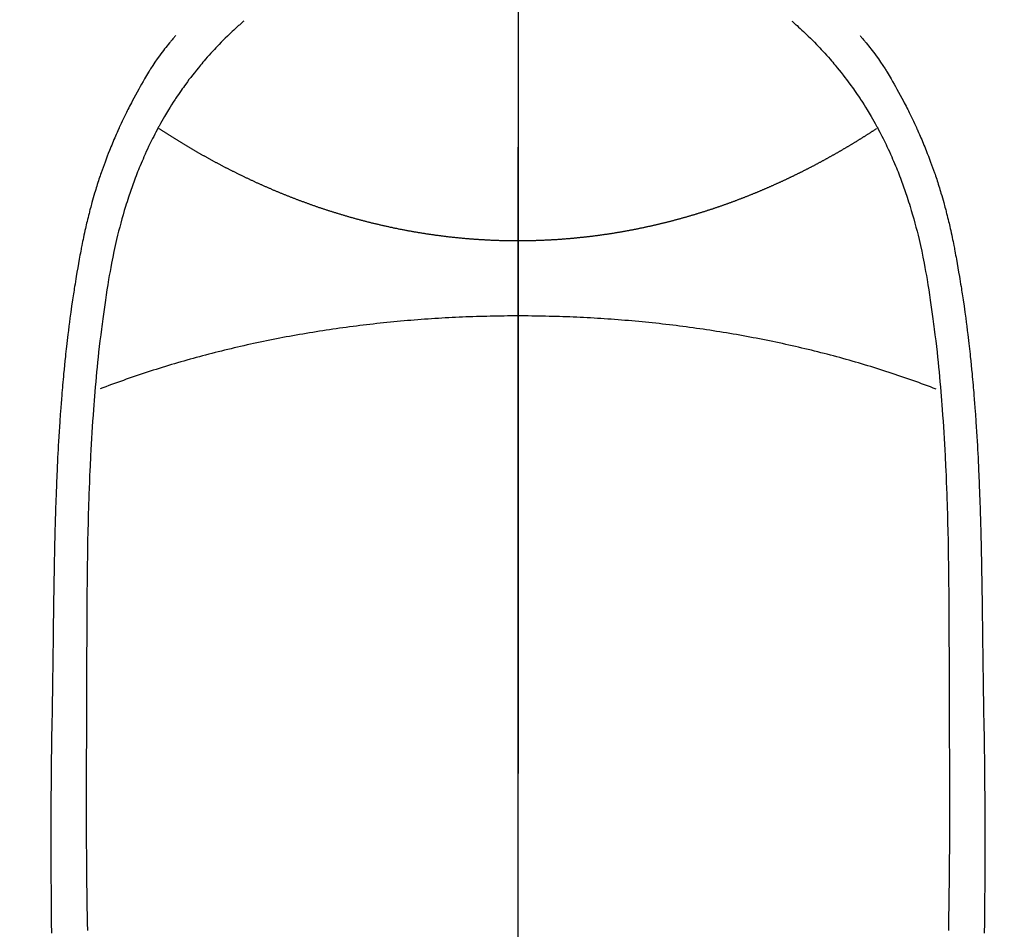
# Model space of a CAD drawing. Extents: x 83844 to 110317, y -13 to 8857.
# Drawn here: x 101713 to 101741, y 6991 to 7016 of the extents above; entities that cross this region are included whole.
import ezdxf

# ---------------------------------------------------------------- set-up
doc = ezdxf.new("R2010")
doc.units = 0
doc.header["$LTSCALE"] = 50
doc.header["$MEASUREMENT"] = 0
doc.linetypes.add('CENTER', pattern=[2, 1.25, -0.25, 0.25, -0.25])
doc.linetypes.add('CENTER2', pattern=[1.125, 0.75, -0.125, 0.125, -0.125])
doc.layers.get('0').update_dxf_attribs({"linetype": 'CONTINUOUS'})
for name, color, linetype in [('150-機器', 8, 'CONTINUOUS'), ('160-文字', 254, 'CONTINUOUS'), ('166-寸法B', 11, 'CONTINUOUS')]:
    doc.layers.add(name, color=color, linetype=linetype)
doc.styles.add('KH001', font='txt')
doc.dimstyles.new('KH1xx030', dxfattribs={"dimscale": 30, "dimtxt": 2, "dimasz": 0.6, "dimexe": 0.3, "dimexo": 1.2, "dimgap": 0.5, "dimtad": 3, "dimdec": 1, "dimdsep": 46, "dimlunit": 6, "dimtxsty": 'KH001', "dimblk": 'DOT', "dimcen": 1, "dimdle": 1, "dimclrd": 256, "dimclre": 256, "dimclrt": 256, "dimadec": 0, "dimazin": 0, "dimtfac": 1, "dimtdec": 1, "dimtix": 1, "dimtmove": 2, "dimatfit": 3, "dimldrblk": 'CLOSEDBLANK', "dimfxl": 1, "dimtolj": 1, "dimtzin": 0, "dimlwd": -1, "dimlwe": -1, "dimarcsym": 0})

# ---------------------------------------------------------------- blocks, each defined once
blk = doc.blocks.new('F402_H')
at = {"layer": '150-機器', "color": 161, "linetype": 'CENTER2'}
blk.add_line((0, 136.026), (0, -355.416), dxfattribs=at)
at = {"layer": '150-機器', "color": 13, "linetype": 'Continuous'}
for points in [[(-7.668, -29.198), (-7.683, -29.211), (-7.699, -29.225), (-7.714, -29.239), (-7.73, -29.253), (-7.75, -29.27), (-7.769, -29.288), (-7.789, -29.306), (-7.809, -29.323), (-7.855, -29.364), (-7.9, -29.406), (-7.944, -29.447), (-7.989, -29.489), (-8.023, -29.521), (-8.057, -29.554), (-8.091, -29.586), (-8.124, -29.619), (-8.182, -29.675), (-8.24, -29.732), (-8.296, -29.79), (-8.353, -29.848), (-8.398, -29.895), (-8.443, -29.942), (-8.488, -29.99), (-8.532, -30.038), (-8.584, -30.093), (-8.635, -30.149), (-8.685, -30.206), (-8.735, -30.263), (-8.771, -30.305), (-8.807, -30.347), (-8.842, -30.389), (-8.877, -30.432), (-8.934, -30.5), (-8.991, -30.57), (-9.047, -30.64), (-9.102, -30.71), (-9.149, -30.772), (-9.197, -30.834), (-9.243, -30.896), (-9.289, -30.959), (-9.322, -31.004), (-9.355, -31.05), (-9.387, -31.095), (-9.419, -31.141), (-9.456, -31.194), (-9.492, -31.247), (-9.528, -31.301), (-9.565, -31.354), (-9.572, -31.365), (-9.579, -31.375), (-9.586, -31.386), (-9.594, -31.397), (-9.639, -31.466), (-9.684, -31.537), (-9.728, -31.607), (-9.771, -31.678), (-9.799, -31.724), (-9.827, -31.771), (-9.854, -31.817), (-9.882, -31.864), (-9.92, -31.93), (-9.959, -31.997), (-9.996, -32.064), (-10.033, -32.132), (-10.048, -32.159), (-10.062, -32.186), (-10.077, -32.214), (-10.091, -32.241), (-10.123, -32.301), (-10.154, -32.361), (-10.185, -32.421), (-10.216, -32.481), (-10.244, -32.537), (-10.271, -32.593), (-10.298, -32.649), (-10.325, -32.706), (-10.358, -32.777), (-10.391, -32.849), (-10.424, -32.921), (-10.456, -32.994), (-10.483, -33.056), (-10.51, -33.119), (-10.537, -33.181), (-10.563, -33.244), (-10.587, -33.301), (-10.61, -33.359), (-10.633, -33.416), (-10.656, -33.473), (-10.678, -33.53), (-10.699, -33.587), (-10.72, -33.644), (-10.741, -33.701), (-10.76, -33.753), (-10.779, -33.806), (-10.798, -33.859), (-10.816, -33.911), (-10.834, -33.964), (-10.852, -34.016), (-10.87, -34.068), (-10.887, -34.121), (-10.908, -34.186), (-10.93, -34.252), (-10.95, -34.318), (-10.971, -34.384), (-11.006, -34.5), (-11.04, -34.615), (-11.072, -34.731), (-11.104, -34.848), (-11.135, -34.962), (-11.164, -35.076), (-11.193, -35.19), (-11.22, -35.305), (-11.259, -35.471), (-11.295, -35.639), (-11.33, -35.806), (-11.364, -35.974), (-11.385, -36.088), (-11.406, -36.202), (-11.427, -36.316), (-11.446, -36.43), (-11.47, -36.573), (-11.493, -36.716), (-11.515, -36.859), (-11.536, -37.002), (-11.555, -37.133), (-11.574, -37.264), (-11.592, -37.395), (-11.61, -37.527), (-11.619, -37.599), (-11.629, -37.672), (-11.638, -37.744), (-11.647, -37.817), (-11.667, -37.979), (-11.686, -38.141), (-11.705, -38.302), (-11.724, -38.464), (-11.739, -38.601), (-11.753, -38.738), (-11.767, -38.875), (-11.781, -39.012), (-11.794, -39.15), (-11.806, -39.289), (-11.819, -39.428), (-11.83, -39.566), (-11.841, -39.691), (-11.85, -39.815), (-11.86, -39.94), (-11.869, -40.064), (-11.881, -40.226), (-11.893, -40.387), (-11.904, -40.549), (-11.914, -40.71), (-11.924, -40.872), (-11.933, -41.034), (-11.942, -41.196), (-11.95, -41.358), (-11.955, -41.459), (-11.96, -41.561), (-11.965, -41.663), (-11.97, -41.765), (-11.977, -41.933), (-11.984, -42.101), (-11.99, -42.269), (-11.996, -42.437), (-12, -42.569), (-12.005, -42.701), (-12.009, -42.833), (-12.013, -42.965), (-12.02, -43.222), (-12.026, -43.478), (-12.031, -43.734), (-12.036, -43.991), (-12.039, -44.195), (-12.042, -44.399), (-12.045, -44.603), (-12.048, -44.807), (-12.049, -44.959), (-12.051, -45.111), (-12.052, -45.262), (-12.053, -45.414), (-12.054, -45.633), (-12.055, -45.853), (-12.056, -46.073), (-12.057, -46.292), (-12.057, -46.412), (-12.058, -46.531), (-12.058, -46.65), (-12.059, -46.769), (-12.059, -46.867), (-12.059, -46.966), (-12.059, -47.064), (-12.059, -47.162), (-12.059, -47.291), (-12.059, -47.421), (-12.059, -47.55), (-12.06, -47.679), (-12.06, -47.871), (-12.061, -48.062), (-12.061, -48.254), (-12.062, -48.446), (-12.062, -48.488), (-12.062, -48.531), (-12.062, -48.573), (-12.062, -48.615), (-12.062, -48.882), (-12.064, -49.149), (-12.066, -49.416), (-12.069, -49.684), (-12.07, -49.828), (-12.071, -49.973), (-12.072, -50.117), (-12.072, -50.262), (-12.073, -50.418), (-12.073, -50.573), (-12.073, -50.729), (-12.073, -50.884), (-12.074, -51.027), (-12.074, -51.17), (-12.074, -51.312), (-12.073, -51.455), (-12.073, -51.587), (-12.073, -51.72), (-12.072, -51.852), (-12.071, -51.984), (-12.071, -52.093), (-12.07, -52.202), (-12.069, -52.311), (-12.068, -52.419), (-12.067, -52.597), (-12.066, -52.775), (-12.064, -52.953), (-12.062, -53.131), (-12.06, -53.347), (-12.058, -53.563), (-12.055, -53.778), (-12.051, -53.994), (-12.048, -54.21), (-12.044, -54.426), (-12.04, -54.643)], [(7.666, -29.198), (7.682, -29.211), (7.697, -29.225), (7.713, -29.239), (7.728, -29.252), (7.748, -29.27), (7.768, -29.288), (7.788, -29.305), (7.808, -29.323), (7.853, -29.364), (7.898, -29.405), (7.943, -29.447), (7.987, -29.489), (8.022, -29.521), (8.056, -29.553), (8.089, -29.586), (8.123, -29.618), (8.181, -29.675), (8.238, -29.732), (8.295, -29.79), (8.351, -29.848), (8.397, -29.895), (8.442, -29.942), (8.487, -29.99), (8.531, -30.037), (8.582, -30.093), (8.633, -30.149), (8.684, -30.206), (8.733, -30.263), (8.769, -30.305), (8.805, -30.347), (8.841, -30.389), (8.876, -30.431), (8.933, -30.5), (8.989, -30.57), (9.045, -30.639), (9.1, -30.71), (9.148, -30.771), (9.195, -30.833), (9.242, -30.896), (9.288, -30.959), (9.321, -31.004), (9.353, -31.049), (9.386, -31.095), (9.418, -31.14), (9.454, -31.194), (9.491, -31.247), (9.527, -31.3), (9.563, -31.354), (9.571, -31.365), (9.578, -31.375), (9.585, -31.386), (9.592, -31.397), (9.638, -31.466), (9.682, -31.536), (9.726, -31.607), (9.77, -31.678), (9.798, -31.724), (9.825, -31.77), (9.853, -31.817), (9.88, -31.863), (9.919, -31.93), (9.957, -31.997), (9.995, -32.064), (10.032, -32.132), (10.047, -32.159), (10.061, -32.186), (10.075, -32.213), (10.09, -32.24), (10.121, -32.3), (10.153, -32.36), (10.184, -32.42), (10.215, -32.481), (10.242, -32.537), (10.27, -32.593), (10.297, -32.649), (10.323, -32.705), (10.357, -32.777), (10.39, -32.849), (10.423, -32.921), (10.455, -32.993), (10.482, -33.056), (10.509, -33.118), (10.535, -33.181), (10.562, -33.244), (10.585, -33.301), (10.609, -33.358), (10.632, -33.416), (10.654, -33.473), (10.676, -33.53), (10.698, -33.587), (10.719, -33.644), (10.74, -33.701), (10.759, -33.753), (10.778, -33.806), (10.797, -33.858), (10.815, -33.911), (10.833, -33.963), (10.851, -34.016), (10.868, -34.068), (10.886, -34.12), (10.907, -34.186), (10.928, -34.252), (10.949, -34.318), (10.97, -34.384), (11.004, -34.499), (11.038, -34.615), (11.071, -34.731), (11.103, -34.848), (11.133, -34.961), (11.163, -35.075), (11.191, -35.19), (11.219, -35.304), (11.257, -35.471), (11.294, -35.638), (11.329, -35.806), (11.362, -35.974), (11.384, -36.087), (11.405, -36.201), (11.426, -36.315), (11.445, -36.429), (11.469, -36.572), (11.492, -36.715), (11.514, -36.859), (11.535, -37.002), (11.554, -37.133), (11.573, -37.264), (11.591, -37.395), (11.609, -37.526), (11.618, -37.599), (11.628, -37.672), (11.637, -37.744), (11.646, -37.817), (11.666, -37.978), (11.685, -38.14), (11.704, -38.302), (11.723, -38.464), (11.737, -38.601), (11.752, -38.738), (11.766, -38.875), (11.779, -39.012), (11.793, -39.15), (11.805, -39.289), (11.817, -39.427), (11.829, -39.566), (11.839, -39.69), (11.849, -39.815), (11.859, -39.939), (11.868, -40.064), (11.88, -40.225), (11.892, -40.387), (11.903, -40.548), (11.913, -40.71), (11.923, -40.872), (11.932, -41.034), (11.941, -41.195), (11.949, -41.357), (11.954, -41.459), (11.959, -41.561), (11.964, -41.662), (11.969, -41.764), (11.976, -41.932), (11.983, -42.1), (11.989, -42.268), (11.995, -42.436), (11.999, -42.569), (12.004, -42.701), (12.008, -42.833), (12.012, -42.965), (12.019, -43.221), (12.025, -43.478), (12.03, -43.734), (12.035, -43.99), (12.038, -44.194), (12.041, -44.399), (12.044, -44.603), (12.047, -44.807), (12.048, -44.959), (12.05, -45.11), (12.051, -45.262), (12.052, -45.414), (12.053, -45.633), (12.054, -45.853), (12.055, -46.073), (12.056, -46.292), (12.056, -46.411), (12.057, -46.531), (12.057, -46.65), (12.058, -46.769), (12.058, -46.867), (12.058, -46.965), (12.058, -47.064), (12.058, -47.162), (12.058, -47.291), (12.058, -47.42), (12.058, -47.549), (12.059, -47.679), (12.059, -47.87), (12.06, -48.062), (12.06, -48.254), (12.061, -48.445), (12.061, -48.488), (12.061, -48.53), (12.061, -48.573), (12.061, -48.615), (12.061, -48.882), (12.063, -49.149), (12.065, -49.416), (12.068, -49.683), (12.069, -49.828), (12.07, -49.972), (12.071, -50.117), (12.072, -50.262), (12.072, -50.417), (12.072, -50.573), (12.073, -50.728), (12.073, -50.884), (12.073, -51.027), (12.073, -51.169), (12.073, -51.312), (12.073, -51.454), (12.072, -51.587), (12.072, -51.719), (12.071, -51.852), (12.071, -51.984), (12.07, -52.093), (12.069, -52.202), (12.068, -52.31), (12.068, -52.419), (12.066, -52.597), (12.065, -52.775), (12.063, -52.953), (12.062, -53.131), (12.059, -53.347), (12.057, -53.562), (12.054, -53.778), (12.051, -53.994), (12.047, -54.21), (12.043, -54.426), (12.04, -54.642)], [(-9.571, -29.603), (-9.582, -29.615), (-9.593, -29.628), (-9.604, -29.641), (-9.616, -29.654), (-9.634, -29.675), (-9.652, -29.697), (-9.67, -29.719), (-9.688, -29.74), (-9.703, -29.758), (-9.717, -29.775), (-9.731, -29.792), (-9.745, -29.809), (-9.779, -29.85), (-9.812, -29.892), (-9.845, -29.934), (-9.878, -29.976), (-9.914, -30.023), (-9.95, -30.07), (-9.985, -30.117), (-10.02, -30.165), (-10.085, -30.256), (-10.148, -30.348), (-10.209, -30.44), (-10.27, -30.533), (-10.284, -30.556), (-10.298, -30.578), (-10.313, -30.6), (-10.327, -30.623), (-10.356, -30.671), (-10.384, -30.718), (-10.412, -30.766), (-10.44, -30.815), (-10.481, -30.886), (-10.522, -30.957), (-10.563, -31.028), (-10.603, -31.1), (-10.649, -31.183), (-10.695, -31.267), (-10.74, -31.351), (-10.784, -31.436), (-10.809, -31.484), (-10.834, -31.531), (-10.859, -31.579), (-10.883, -31.627), (-10.904, -31.669), (-10.925, -31.711), (-10.946, -31.753), (-10.967, -31.795), (-10.985, -31.831), (-11.002, -31.867), (-11.019, -31.903), (-11.037, -31.94), (-11.064, -31.999), (-11.092, -32.058), (-11.119, -32.118), (-11.146, -32.177), (-11.151, -32.188), (-11.156, -32.198), (-11.161, -32.209), (-11.166, -32.22), (-11.189, -32.268), (-11.21, -32.317), (-11.232, -32.366), (-11.253, -32.415), (-11.275, -32.465), (-11.296, -32.514), (-11.317, -32.564), (-11.338, -32.614), (-11.359, -32.665), (-11.38, -32.716), (-11.4, -32.767), (-11.421, -32.818), (-11.453, -32.899), (-11.484, -32.98), (-11.516, -33.061), (-11.546, -33.142), (-11.574, -33.216), (-11.601, -33.291), (-11.627, -33.365), (-11.653, -33.44), (-11.668, -33.485), (-11.684, -33.53), (-11.699, -33.575), (-11.714, -33.62), (-11.73, -33.668), (-11.745, -33.716), (-11.761, -33.764), (-11.776, -33.812), (-11.791, -33.861), (-11.806, -33.911), (-11.821, -33.961), (-11.836, -34.011), (-11.855, -34.076), (-11.873, -34.142), (-11.892, -34.207), (-11.91, -34.272), (-11.922, -34.316), (-11.934, -34.359), (-11.946, -34.403), (-11.957, -34.446), (-11.966, -34.479), (-11.975, -34.512), (-11.983, -34.545), (-11.992, -34.579), (-12.006, -34.635), (-12.02, -34.692), (-12.034, -34.748), (-12.048, -34.805), (-12.059, -34.853), (-12.071, -34.901), (-12.082, -34.949), (-12.093, -34.996), (-12.107, -35.059), (-12.121, -35.122), (-12.134, -35.185), (-12.148, -35.248), (-12.16, -35.305), (-12.171, -35.362), (-12.183, -35.419), (-12.195, -35.476), (-12.202, -35.514), (-12.21, -35.552), (-12.217, -35.591), (-12.224, -35.629), (-12.235, -35.686), (-12.246, -35.743), (-12.256, -35.801), (-12.266, -35.858), (-12.288, -35.978), (-12.309, -36.098), (-12.33, -36.218), (-12.35, -36.338), (-12.362, -36.41), (-12.374, -36.481), (-12.385, -36.553), (-12.397, -36.625), (-12.405, -36.676), (-12.413, -36.727), (-12.421, -36.778), (-12.429, -36.829), (-12.455, -36.998), (-12.479, -37.168), (-12.503, -37.339), (-12.527, -37.509), (-12.542, -37.622), (-12.556, -37.736), (-12.571, -37.849), (-12.584, -37.963), (-12.594, -38.046), (-12.604, -38.13), (-12.614, -38.213), (-12.623, -38.297), (-12.631, -38.369), (-12.64, -38.441), (-12.647, -38.513), (-12.655, -38.585), (-12.668, -38.705), (-12.68, -38.825), (-12.692, -38.945), (-12.703, -39.065), (-12.711, -39.143), (-12.718, -39.222), (-12.725, -39.3), (-12.732, -39.379), (-12.738, -39.45), (-12.744, -39.521), (-12.75, -39.593), (-12.756, -39.664), (-12.765, -39.778), (-12.774, -39.892), (-12.783, -40.006), (-12.792, -40.12), (-12.797, -40.192), (-12.802, -40.263), (-12.807, -40.335), (-12.812, -40.407), (-12.821, -40.544), (-12.829, -40.681), (-12.838, -40.818), (-12.846, -40.955), (-12.852, -41.069), (-12.858, -41.183), (-12.865, -41.297), (-12.871, -41.41), (-12.877, -41.531), (-12.882, -41.651), (-12.888, -41.771), (-12.894, -41.891), (-12.897, -41.976), (-12.901, -42.06), (-12.904, -42.145), (-12.907, -42.229), (-12.912, -42.347), (-12.916, -42.466), (-12.92, -42.584), (-12.924, -42.702), (-12.927, -42.78), (-12.93, -42.858), (-12.932, -42.935), (-12.934, -43.013), (-12.937, -43.091), (-12.939, -43.169), (-12.941, -43.247), (-12.943, -43.325), (-12.945, -43.385), (-12.946, -43.445), (-12.948, -43.505), (-12.949, -43.565), (-12.951, -43.612), (-12.952, -43.66), (-12.953, -43.707), (-12.954, -43.754), (-12.956, -43.833), (-12.958, -43.911), (-12.96, -43.989), (-12.961, -44.067), (-12.962, -44.115), (-12.963, -44.162), (-12.964, -44.21), (-12.965, -44.257), (-12.967, -44.328), (-12.968, -44.399), (-12.969, -44.47), (-12.97, -44.541), (-12.972, -44.662), (-12.974, -44.783), (-12.976, -44.903), (-12.978, -45.024), (-12.98, -45.12), (-12.981, -45.216), (-12.983, -45.312), (-12.984, -45.408), (-12.985, -45.503), (-12.987, -45.599), (-12.988, -45.694), (-12.989, -45.79), (-12.99, -45.868), (-12.991, -45.947), (-12.992, -46.025), (-12.993, -46.104), (-12.994, -46.158), (-12.994, -46.212), (-12.995, -46.266), (-12.995, -46.32), (-12.996, -46.398), (-12.997, -46.475), (-12.998, -46.552), (-12.999, -46.63), (-13.002, -46.857), (-13.005, -47.084), (-13.008, -47.311), (-13.011, -47.538), (-13.012, -47.6), (-13.013, -47.661), (-13.013, -47.723), (-13.014, -47.785), (-13.017, -47.988), (-13.02, -48.191), (-13.024, -48.394), (-13.028, -48.597), (-13.031, -48.786), (-13.035, -48.974), (-13.038, -49.162), (-13.041, -49.35), (-13.043, -49.494), (-13.045, -49.638), (-13.047, -49.781), (-13.049, -49.925), (-13.05, -50.008), (-13.05, -50.091), (-13.051, -50.175), (-13.052, -50.258), (-13.054, -50.451), (-13.056, -50.644), (-13.058, -50.838), (-13.059, -51.031), (-13.059, -51.115), (-13.059, -51.199), (-13.06, -51.282), (-13.06, -51.366), (-13.06, -51.511), (-13.061, -51.655), (-13.062, -51.8), (-13.062, -51.945), (-13.062, -52.074), (-13.062, -52.204), (-13.061, -52.333), (-13.061, -52.463), (-13.06, -52.654), (-13.06, -52.845), (-13.059, -53.036), (-13.058, -53.227), (-13.056, -53.468), (-13.055, -53.71), (-13.052, -53.951), (-13.05, -54.193), (-13.049, -54.25), (-13.048, -54.307), (-13.048, -54.365), (-13.047, -54.422), (-13.043, -54.712)], [(9.569, -29.602), (9.581, -29.615), (9.592, -29.628), (9.603, -29.641), (9.614, -29.653), (9.633, -29.675), (9.651, -29.697), (9.669, -29.718), (9.687, -29.74), (9.701, -29.757), (9.715, -29.774), (9.73, -29.792), (9.744, -29.809), (9.777, -29.85), (9.811, -29.892), (9.844, -29.934), (9.876, -29.975), (9.913, -30.022), (9.949, -30.07), (9.984, -30.117), (10.019, -30.165), (10.083, -30.256), (10.146, -30.347), (10.208, -30.44), (10.268, -30.533), (10.283, -30.555), (10.297, -30.578), (10.311, -30.6), (10.325, -30.623), (10.354, -30.67), (10.383, -30.718), (10.411, -30.766), (10.439, -30.814), (10.48, -30.885), (10.521, -30.957), (10.561, -31.028), (10.602, -31.1), (10.648, -31.183), (10.693, -31.267), (10.738, -31.351), (10.783, -31.436), (10.808, -31.483), (10.833, -31.531), (10.857, -31.579), (10.882, -31.627), (10.903, -31.669), (10.924, -31.711), (10.945, -31.753), (10.966, -31.795), (10.983, -31.831), (11.001, -31.867), (11.018, -31.903), (11.035, -31.939), (11.063, -31.999), (11.09, -32.058), (11.118, -32.117), (11.145, -32.177), (11.15, -32.187), (11.155, -32.198), (11.16, -32.209), (11.165, -32.22), (11.187, -32.268), (11.209, -32.317), (11.23, -32.366), (11.252, -32.415), (11.273, -32.465), (11.295, -32.514), (11.316, -32.564), (11.337, -32.613), (11.358, -32.664), (11.378, -32.716), (11.399, -32.767), (11.419, -32.818), (11.451, -32.899), (11.483, -32.98), (11.514, -33.061), (11.545, -33.142), (11.572, -33.216), (11.599, -33.29), (11.626, -33.365), (11.652, -33.439), (11.667, -33.484), (11.682, -33.529), (11.698, -33.575), (11.713, -33.62), (11.728, -33.668), (11.744, -33.715), (11.759, -33.763), (11.774, -33.811), (11.79, -33.861), (11.805, -33.911), (11.82, -33.961), (11.834, -34.011), (11.853, -34.076), (11.872, -34.141), (11.891, -34.207), (11.909, -34.272), (11.921, -34.315), (11.933, -34.359), (11.944, -34.402), (11.956, -34.446), (11.965, -34.479), (11.974, -34.512), (11.982, -34.545), (11.991, -34.578), (12.005, -34.635), (12.019, -34.691), (12.033, -34.748), (12.047, -34.805), (12.058, -34.852), (12.069, -34.9), (12.081, -34.948), (12.092, -34.996), (12.106, -35.059), (12.119, -35.122), (12.133, -35.185), (12.146, -35.247), (12.158, -35.305), (12.17, -35.362), (12.182, -35.419), (12.193, -35.476), (12.201, -35.514), (12.208, -35.552), (12.216, -35.59), (12.223, -35.628), (12.234, -35.686), (12.244, -35.743), (12.255, -35.8), (12.265, -35.858), (12.286, -35.978), (12.308, -36.098), (12.328, -36.218), (12.349, -36.338), (12.361, -36.409), (12.373, -36.481), (12.384, -36.553), (12.396, -36.625), (12.404, -36.676), (12.412, -36.727), (12.42, -36.777), (12.428, -36.828), (12.453, -36.998), (12.478, -37.168), (12.502, -37.338), (12.525, -37.508), (12.54, -37.622), (12.555, -37.735), (12.569, -37.849), (12.583, -37.962), (12.593, -38.046), (12.603, -38.129), (12.613, -38.213), (12.622, -38.296), (12.63, -38.368), (12.638, -38.44), (12.646, -38.513), (12.654, -38.585), (12.667, -38.705), (12.679, -38.824), (12.69, -38.944), (12.702, -39.064), (12.709, -39.143), (12.717, -39.221), (12.724, -39.3), (12.731, -39.379), (12.737, -39.45), (12.743, -39.521), (12.749, -39.592), (12.755, -39.664), (12.764, -39.778), (12.773, -39.892), (12.782, -40.006), (12.791, -40.12), (12.796, -40.191), (12.801, -40.263), (12.806, -40.335), (12.811, -40.407), (12.82, -40.544), (12.828, -40.681), (12.837, -40.817), (12.845, -40.954), (12.851, -41.068), (12.857, -41.182), (12.864, -41.296), (12.869, -41.41), (12.876, -41.53), (12.881, -41.65), (12.887, -41.771), (12.892, -41.891), (12.896, -41.975), (12.9, -42.06), (12.903, -42.144), (12.906, -42.229), (12.911, -42.347), (12.915, -42.465), (12.919, -42.584), (12.923, -42.702), (12.926, -42.78), (12.928, -42.857), (12.931, -42.935), (12.933, -43.013), (12.936, -43.091), (12.938, -43.169), (12.94, -43.247), (12.942, -43.325), (12.944, -43.385), (12.945, -43.445), (12.947, -43.505), (12.948, -43.564), (12.95, -43.612), (12.951, -43.659), (12.952, -43.707), (12.953, -43.754), (12.955, -43.832), (12.957, -43.911), (12.959, -43.989), (12.96, -44.067), (12.961, -44.114), (12.962, -44.162), (12.963, -44.209), (12.964, -44.257), (12.966, -44.328), (12.967, -44.399), (12.968, -44.47), (12.969, -44.541), (12.971, -44.662), (12.973, -44.782), (12.975, -44.903), (12.977, -45.024), (12.979, -45.12), (12.98, -45.216), (12.982, -45.312), (12.983, -45.408), (12.984, -45.503), (12.986, -45.599), (12.987, -45.694), (12.988, -45.79), (12.989, -45.868), (12.99, -45.947), (12.991, -46.025), (12.992, -46.104), (12.993, -46.158), (12.993, -46.212), (12.994, -46.266), (12.994, -46.32), (12.995, -46.397), (12.996, -46.475), (12.997, -46.552), (12.998, -46.629), (13.001, -46.856), (13.004, -47.084), (13.007, -47.311), (13.01, -47.538), (13.011, -47.599), (13.012, -47.661), (13.012, -47.723), (13.013, -47.784), (13.016, -47.987), (13.02, -48.191), (13.023, -48.394), (13.027, -48.597), (13.03, -48.785), (13.034, -48.974), (13.037, -49.162), (13.04, -49.35), (13.042, -49.494), (13.044, -49.637), (13.046, -49.781), (13.048, -49.925), (13.049, -50.008), (13.05, -50.091), (13.05, -50.174), (13.051, -50.258), (13.053, -50.451), (13.055, -50.644), (13.057, -50.837), (13.058, -51.031), (13.058, -51.114), (13.059, -51.198), (13.059, -51.282), (13.059, -51.366), (13.06, -51.51), (13.06, -51.655), (13.061, -51.8), (13.061, -51.944), (13.061, -52.074), (13.061, -52.204), (13.06, -52.333), (13.06, -52.463), (13.059, -52.654), (13.059, -52.845), (13.058, -53.036), (13.057, -53.227), (13.056, -53.468), (13.054, -53.71), (13.052, -53.951), (13.049, -54.192), (13.048, -54.25), (13.048, -54.307), (13.047, -54.364), (13.046, -54.422), (13.042, -54.712)], [(0, -35.347), (-0.024, -35.347), (-0.048, -35.347), (-0.073, -35.347), (-0.097, -35.347), (-0.121, -35.347), (-0.146, -35.347), (-0.17, -35.347), (-0.194, -35.346), (-0.218, -35.346), (-0.243, -35.346), (-0.267, -35.345), (-0.291, -35.345), (-0.315, -35.344), (-0.338, -35.344), (-0.363, -35.344), (-0.387, -35.343), (-0.411, -35.342), (-0.435, -35.342), (-0.459, -35.341), (-0.483, -35.34), (-0.507, -35.34), (-0.531, -35.339), (-0.555, -35.338), (-0.579, -35.337), (-0.603, -35.337), (-0.627, -35.336), (-0.651, -35.335), (-0.675, -35.334), (-0.699, -35.333), (-0.722, -35.332), (-0.746, -35.331), (-0.77, -35.33), (-0.794, -35.329), (-0.818, -35.327), (-0.842, -35.326), (-0.866, -35.325), (-0.89, -35.324), (-0.913, -35.323), (-0.937, -35.321), (-0.961, -35.32), (-0.985, -35.319), (-1.009, -35.317), (-1.032, -35.316), (-1.056, -35.314), (-1.079, -35.313), (-1.103, -35.311), (-1.126, -35.31), (-1.15, -35.308), (-1.174, -35.306), (-1.197, -35.305), (-1.221, -35.303), (-1.245, -35.301), (-1.268, -35.299), (-1.292, -35.298), (-1.316, -35.296), (-1.339, -35.294), (-1.363, -35.292), (-1.386, -35.29), (-1.41, -35.288), (-1.434, -35.286), (-1.456, -35.284), (-1.48, -35.282), (-1.503, -35.28), (-1.527, -35.278), (-1.55, -35.276), (-1.574, -35.273), (-1.597, -35.271), (-1.621, -35.269), (-1.644, -35.267), (-1.667, -35.264), (-1.691, -35.262), (-1.714, -35.26), (-1.738, -35.257), (-1.761, -35.255), (-1.784, -35.252), (-1.808, -35.25), (-1.831, -35.247), (-1.853, -35.246), (-1.877, -35.243), (-1.9, -35.24), (-1.923, -35.238), (-1.947, -35.235), (-1.97, -35.232), (-1.993, -35.23), (-2.016, -35.227), (-2.039, -35.224), (-2.063, -35.221), (-2.086, -35.218), (-2.109, -35.215), (-2.132, -35.212), (-2.155, -35.209), (-2.179, -35.206), (-2.202, -35.203), (-2.224, -35.2), (-2.247, -35.197), (-2.27, -35.194), (-2.293, -35.191), (-2.316, -35.188), (-2.339, -35.184), (-2.362, -35.181), (-2.385, -35.178), (-2.408, -35.175), (-2.431, -35.171), (-2.454, -35.168), (-2.477, -35.165), (-2.5, -35.161), (-2.523, -35.158), (-2.546, -35.154), (-2.569, -35.151), (-2.591, -35.147), (-2.614, -35.144), (-2.637, -35.14), (-2.66, -35.136), (-2.683, -35.133), (-2.706, -35.129), (-2.728, -35.125), (-2.751, -35.121), (-2.774, -35.118), (-2.797, -35.114), (-2.82, -35.11), (-2.842, -35.106), (-2.865, -35.102), (-2.888, -35.098), (-2.911, -35.094), (-2.934, -35.09), (-2.956, -35.086), (-2.978, -35.082), (-3.001, -35.078), (-3.023, -35.074), (-3.046, -35.07), (-3.069, -35.066), (-3.091, -35.062), (-3.114, -35.057), (-3.137, -35.053), (-3.159, -35.049), (-3.182, -35.045), (-3.205, -35.04), (-3.227, -35.036), (-3.25, -35.031), (-3.272, -35.027), (-3.295, -35.023), (-3.317, -35.018), (-3.34, -35.014), (-3.361, -35.009), (-3.384, -35.004), (-3.406, -35), (-3.429, -34.995), (-3.451, -34.991), (-3.474, -34.986), (-3.496, -34.981), (-3.519, -34.976), (-3.541, -34.972), (-3.564, -34.967), (-3.586, -34.962), (-3.608, -34.957), (-3.631, -34.952), (-3.653, -34.947), (-3.675, -34.942), (-3.697, -34.938), (-3.718, -34.933), (-3.741, -34.928), (-3.763, -34.923), (-3.785, -34.918), (-3.807, -34.912), (-3.829, -34.907), (-3.851, -34.902), (-3.873, -34.897), (-3.895, -34.892), (-3.917, -34.887), (-3.939, -34.882), (-3.96, -34.876), (-3.982, -34.871), (-4.004, -34.867), (-4.026, -34.862), (-4.047, -34.856), (-4.069, -34.851), (-4.091, -34.846), (-4.111, -34.84), (-4.133, -34.835), (-4.155, -34.83), (-4.176, -34.824), (-4.198, -34.819), (-4.219, -34.813), (-4.24, -34.808), (-4.262, -34.802), (-4.283, -34.797), (-4.305, -34.791), (-4.326, -34.786), (-4.347, -34.78), (-4.368, -34.774), (-4.39, -34.769), (-4.411, -34.763), (-4.432, -34.757), (-4.453, -34.752), (-4.473, -34.746), (-4.494, -34.74), (-4.516, -34.734), (-4.537, -34.729), (-4.558, -34.723), (-4.579, -34.717), (-4.6, -34.711), (-4.62, -34.705), (-4.641, -34.7), (-4.662, -34.694), (-4.683, -34.688), (-4.704, -34.682), (-4.725, -34.676), (-4.745, -34.67), (-4.766, -34.664), (-4.787, -34.658), (-4.808, -34.652), (-4.828, -34.646), (-4.848, -34.64), (-4.869, -34.634), (-4.889, -34.627), (-4.91, -34.621), (-4.93, -34.615), (-4.951, -34.609), (-4.971, -34.603), (-4.992, -34.597), (-5.012, -34.59), (-5.032, -34.584), (-5.053, -34.578), (-5.073, -34.572), (-5.093, -34.565), (-5.114, -34.559), (-5.134, -34.553), (-5.154, -34.546), (-5.174, -34.54), (-5.195, -34.534), (-5.215, -34.527), (-5.234, -34.521), (-5.254, -34.514), (-5.274, -34.508), (-5.294, -34.501), (-5.314, -34.495), (-5.334, -34.489), (-5.354, -34.483), (-5.374, -34.476), (-5.394, -34.47), (-5.414, -34.463), (-5.434, -34.456), (-5.454, -34.45), (-5.474, -34.443), (-5.494, -34.437), (-5.513, -34.43), (-5.533, -34.423), (-5.553, -34.417), (-5.573, -34.41), (-5.592, -34.403), (-5.611, -34.396), (-5.631, -34.39), (-5.65, -34.383), (-5.67, -34.376), (-5.69, -34.369), (-5.709, -34.362), (-5.729, -34.355), (-5.748, -34.349), (-5.768, -34.342), (-5.787, -34.335), (-5.807, -34.328), (-5.826, -34.321), (-5.845, -34.314), (-5.865, -34.307), (-5.884, -34.3), (-5.904, -34.293), (-5.923, -34.286), (-5.942, -34.279), (-5.961, -34.272), (-5.98, -34.265), (-5.999, -34.258), (-6.018, -34.251), (-6.037, -34.244), (-6.056, -34.236), (-6.075, -34.229), (-6.095, -34.222), (-6.114, -34.215), (-6.133, -34.208), (-6.152, -34.201), (-6.171, -34.193), (-6.19, -34.186), (-6.209, -34.179), (-6.228, -34.172), (-6.247, -34.164), (-6.266, -34.157), (-6.284, -34.15), (-6.303, -34.142), (-6.322, -34.135), (-6.341, -34.128), (-6.359, -34.12), (-6.378, -34.114), (-6.396, -34.106), (-6.415, -34.099), (-6.434, -34.091), (-6.453, -34.084), (-6.471, -34.077), (-6.49, -34.069), (-6.509, -34.062), (-6.527, -34.054), (-6.546, -34.047), (-6.564, -34.039), (-6.583, -34.031), (-6.601, -34.024), (-6.62, -34.016), (-6.638, -34.009), (-6.657, -34.001), (-6.675, -33.993), (-6.694, -33.986), (-6.712, -33.978), (-6.731, -33.97), (-6.748, -33.963), (-6.766, -33.955), (-6.785, -33.947), (-6.803, -33.94), (-6.821, -33.932), (-6.839, -33.924), (-6.858, -33.916), (-6.876, -33.909), (-6.894, -33.901), (-6.912, -33.893), (-6.93, -33.885), (-6.949, -33.877), (-6.967, -33.869), (-6.985, -33.862), (-7.003, -33.854), (-7.021, -33.846), (-7.039, -33.838), (-7.057, -33.83), (-7.075, -33.822), (-7.093, -33.814), (-7.11, -33.806), (-7.128, -33.798), (-7.146, -33.79), (-7.164, -33.782), (-7.182, -33.774), (-7.2, -33.766), (-7.218, -33.758), (-7.235, -33.75), (-7.253, -33.742), (-7.271, -33.735), (-7.289, -33.727), (-7.307, -33.719), (-7.324, -33.71), (-7.342, -33.702), (-7.36, -33.694), (-7.378, -33.686), (-7.395, -33.678), (-7.413, -33.67), (-7.431, -33.661), (-7.448, -33.653), (-7.466, -33.645), (-7.483, -33.637), (-7.5, -33.628), (-7.518, -33.62), (-7.535, -33.612), (-7.553, -33.604), (-7.57, -33.595), (-7.588, -33.587), (-7.605, -33.579), (-7.623, -33.57), (-7.64, -33.562), (-7.657, -33.554), (-7.675, -33.545), (-7.692, -33.537), (-7.71, -33.528), (-7.727, -33.52), (-7.744, -33.511), (-7.761, -33.503), (-7.779, -33.495), (-7.796, -33.486), (-7.813, -33.478), (-7.83, -33.469), (-7.848, -33.461), (-7.864, -33.452), (-7.881, -33.444), (-7.898, -33.435), (-7.915, -33.427), (-7.932, -33.418), (-7.949, -33.409), (-7.967, -33.401), (-7.984, -33.392), (-8.001, -33.384), (-8.018, -33.375), (-8.035, -33.366), (-8.052, -33.359), (-8.069, -33.35), (-8.085, -33.342), (-8.102, -33.333), (-8.119, -33.324), (-8.136, -33.316), (-8.153, -33.307), (-8.17, -33.298), (-8.187, -33.289), (-8.203, -33.281), (-8.22, -33.272), (-8.237, -33.263), (-8.253, -33.254), (-8.269, -33.246), (-8.286, -33.237), (-8.303, -33.228), (-8.319, -33.219), (-8.336, -33.211), (-8.353, -33.202), (-8.369, -33.193), (-8.386, -33.184), (-8.402, -33.175), (-8.419, -33.166), (-8.435, -33.158), (-8.452, -33.149), (-8.468, -33.14), (-8.485, -33.131), (-8.501, -33.122), (-8.518, -33.113), (-8.534, -33.104), (-8.55, -33.095), (-8.567, -33.086), (-8.583, -33.078), (-8.599, -33.069), (-8.616, -33.06), (-8.631, -33.051), (-8.647, -33.042), (-8.664, -33.033), (-8.68, -33.024), (-8.696, -33.015), (-8.712, -33.006), (-8.728, -32.997), (-8.744, -32.988), (-8.76, -32.98), (-8.777, -32.971), (-8.793, -32.962), (-8.809, -32.953), (-8.825, -32.944), (-8.841, -32.935), (-8.857, -32.926), (-8.873, -32.916), (-8.889, -32.907), (-8.904, -32.898), (-8.92, -32.889), (-8.936, -32.88), (-8.952, -32.871), (-8.968, -32.862), (-8.984, -32.853), (-8.999, -32.844), (-9.014, -32.835), (-9.03, -32.825), (-9.046, -32.816), (-9.061, -32.807), (-9.077, -32.798), (-9.093, -32.789), (-9.109, -32.78), (-9.124, -32.771), (-9.14, -32.761), (-9.155, -32.752), (-9.171, -32.743), (-9.186, -32.734), (-9.202, -32.725), (-9.218, -32.715), (-9.233, -32.706), (-9.249, -32.697), (-9.264, -32.688), (-9.279, -32.678), (-9.295, -32.669), (-9.31, -32.66), (-9.326, -32.651), (-9.341, -32.641), (-9.356, -32.632), (-9.371, -32.623), (-9.386, -32.614), (-9.401, -32.605), (-9.417, -32.596), (-9.432, -32.587), (-9.447, -32.577), (-9.462, -32.568), (-9.478, -32.559), (-9.493, -32.549), (-9.508, -32.54), (-9.523, -32.531), (-9.538, -32.521), (-9.553, -32.512), (-9.568, -32.502), (-9.584, -32.493), (-9.599, -32.484), (-9.614, -32.474), (-9.629, -32.465), (-9.644, -32.456), (-9.659, -32.446), (-9.674, -32.437), (-9.689, -32.427), (-9.704, -32.418), (-9.718, -32.408), (-9.733, -32.399), (-9.748, -32.39), (-9.762, -32.38), (-9.777, -32.371), (-9.792, -32.361), (-9.807, -32.352), (-9.821, -32.342), (-9.836, -32.333), (-9.851, -32.323), (-9.866, -32.314), (-9.88, -32.304), (-9.895, -32.295), (-9.91, -32.285), (-9.925, -32.276), (-9.939, -32.266), (-9.954, -32.257), (-9.969, -32.247), (-9.983, -32.238), (-9.998, -32.229), (-10.012, -32.219), (-10.027, -32.21)], [(10.033, -32.206), (10.02, -32.214), (10.007, -32.223), (9.994, -32.231), (9.982, -32.238), (9.969, -32.247), (9.956, -32.255), (9.943, -32.264), (9.93, -32.272), (9.917, -32.281), (9.904, -32.289), (9.891, -32.297), (9.878, -32.306), (9.865, -32.314), (9.852, -32.323), (9.84, -32.331), (9.827, -32.339), (9.814, -32.348), (9.801, -32.356), (9.788, -32.364), (9.774, -32.373), (9.761, -32.381), (9.748, -32.389), (9.735, -32.398), (9.722, -32.406), (9.709, -32.414), (9.695, -32.423), (9.682, -32.431), (9.669, -32.439), (9.656, -32.448), (9.643, -32.456), (9.629, -32.464), (9.616, -32.473), (9.603, -32.481), (9.589, -32.489), (9.576, -32.498), (9.563, -32.506), (9.549, -32.514), (9.536, -32.522), (9.523, -32.531), (9.509, -32.539), (9.496, -32.547), (9.482, -32.555), (9.47, -32.564), (9.457, -32.572), (9.443, -32.58), (9.43, -32.588), (9.416, -32.597), (9.403, -32.605), (9.389, -32.612), (9.376, -32.62), (9.362, -32.628), (9.348, -32.637), (9.335, -32.645), (9.321, -32.653), (9.308, -32.661), (9.294, -32.669), (9.28, -32.678), (9.267, -32.686), (9.253, -32.694), (9.239, -32.702), (9.226, -32.71), (9.212, -32.718), (9.198, -32.727), (9.185, -32.735), (9.171, -32.743), (9.157, -32.751), (9.143, -32.759), (9.129, -32.767), (9.116, -32.775), (9.102, -32.783), (9.089, -32.792), (9.075, -32.8), (9.061, -32.808), (9.047, -32.816), (9.033, -32.824), (9.02, -32.832), (9.006, -32.84), (8.992, -32.848), (8.978, -32.856), (8.964, -32.864), (8.95, -32.872), (8.936, -32.88), (8.922, -32.888), (8.908, -32.896), (8.894, -32.904), (8.879, -32.912), (8.865, -32.92), (8.851, -32.928), (8.837, -32.936), (8.823, -32.944), (8.809, -32.952), (8.795, -32.96), (8.781, -32.968), (8.766, -32.976), (8.752, -32.984), (8.738, -32.991), (8.724, -32.999), (8.71, -33.007), (8.696, -33.015), (8.682, -33.023), (8.667, -33.031), (8.653, -33.039), (8.639, -33.047), (8.624, -33.055), (8.61, -33.063), (8.596, -33.071), (8.581, -33.079), (8.567, -33.086), (8.552, -33.094), (8.538, -33.102), (8.523, -33.11), (8.509, -33.118), (8.494, -33.126), (8.48, -33.134), (8.465, -33.141), (8.451, -33.149), (8.436, -33.157), (8.421, -33.165), (8.407, -33.173), (8.392, -33.181), (8.378, -33.188), (8.363, -33.196), (8.348, -33.204), (8.334, -33.212), (8.32, -33.22), (8.305, -33.227), (8.29, -33.235), (8.275, -33.243), (8.261, -33.251), (8.246, -33.258), (8.231, -33.266), (8.216, -33.274), (8.201, -33.282), (8.186, -33.289), (8.172, -33.297), (8.157, -33.305), (8.142, -33.313), (8.127, -33.32), (8.112, -33.328), (8.097, -33.336), (8.082, -33.343), (8.067, -33.351), (8.052, -33.359), (8.037, -33.365), (8.021, -33.373), (8.006, -33.381), (7.991, -33.388), (7.976, -33.396), (7.962, -33.404), (7.947, -33.411), (7.931, -33.419), (7.916, -33.426), (7.901, -33.434), (7.886, -33.442), (7.87, -33.449), (7.855, -33.457), (7.84, -33.464), (7.825, -33.472), (7.809, -33.48), (7.794, -33.487), (7.778, -33.495), (7.763, -33.502), (7.748, -33.51), (7.732, -33.517), (7.717, -33.525), (7.701, -33.532), (7.686, -33.54), (7.67, -33.547), (7.655, -33.555), (7.639, -33.562), (7.624, -33.57), (7.608, -33.577), (7.593, -33.584), (7.578, -33.592), (7.562, -33.599), (7.547, -33.607), (7.531, -33.614), (7.515, -33.622), (7.5, -33.629), (7.484, -33.636), (7.468, -33.644), (7.453, -33.651), (7.437, -33.658), (7.421, -33.666), (7.405, -33.673), (7.39, -33.68), (7.374, -33.688), (7.358, -33.695), (7.342, -33.702), (7.326, -33.709), (7.31, -33.717), (7.295, -33.724), (7.279, -33.731), (7.263, -33.738), (7.247, -33.745), (7.231, -33.752), (7.215, -33.759), (7.2, -33.766), (7.184, -33.773), (7.168, -33.781), (7.152, -33.788), (7.136, -33.795), (7.12, -33.802), (7.104, -33.809), (7.088, -33.816), (7.072, -33.823), (7.056, -33.83), (7.04, -33.837), (7.024, -33.845), (7.007, -33.852), (6.991, -33.859), (6.975, -33.866), (6.959, -33.873), (6.943, -33.88), (6.927, -33.887), (6.91, -33.894), (6.894, -33.901), (6.878, -33.908), (6.862, -33.915), (6.845, -33.922), (6.83, -33.928), (6.814, -33.935), (6.797, -33.942), (6.781, -33.949), (6.765, -33.956), (6.748, -33.963), (6.732, -33.97), (6.715, -33.977), (6.699, -33.983), (6.683, -33.99), (6.666, -33.997), (6.65, -34.004), (6.633, -34.011), (6.617, -34.017), (6.6, -34.024), (6.584, -34.031), (6.567, -34.038), (6.55, -34.045), (6.534, -34.051), (6.517, -34.058), (6.501, -34.065), (6.484, -34.071), (6.467, -34.078), (6.452, -34.085), (6.435, -34.091), (6.418, -34.098), (6.402, -34.105), (6.385, -34.111), (6.368, -34.117), (6.351, -34.123), (6.335, -34.13), (6.318, -34.137), (6.301, -34.143), (6.284, -34.15), (6.267, -34.156), (6.25, -34.163), (6.234, -34.169), (6.217, -34.176), (6.2, -34.182), (6.183, -34.189), (6.166, -34.195), (6.149, -34.202), (6.132, -34.208), (6.115, -34.214), (6.098, -34.221), (6.081, -34.227), (6.065, -34.234), (6.048, -34.24), (6.031, -34.246), (6.014, -34.253), (5.996, -34.259), (5.979, -34.265), (5.962, -34.272), (5.945, -34.278), (5.928, -34.284), (5.91, -34.29), (5.893, -34.297), (5.876, -34.303), (5.859, -34.309), (5.841, -34.315), (5.824, -34.321), (5.807, -34.328), (5.79, -34.334), (5.772, -34.34), (5.755, -34.346), (5.737, -34.352), (5.72, -34.358), (5.704, -34.364), (5.686, -34.371), (5.669, -34.377), (5.651, -34.383), (5.634, -34.389), (5.616, -34.395), (5.599, -34.401), (5.581, -34.407), (5.563, -34.413), (5.546, -34.419), (5.528, -34.425), (5.511, -34.431), (5.493, -34.437), (5.475, -34.443), (5.458, -34.449), (5.44, -34.454), (5.422, -34.46), (5.404, -34.466), (5.387, -34.472), (5.369, -34.478), (5.351, -34.484), (5.333, -34.49), (5.316, -34.494), (5.299, -34.5), (5.281, -34.506), (5.263, -34.512), (5.245, -34.517), (5.227, -34.523), (5.209, -34.529), (5.191, -34.535), (5.173, -34.54), (5.155, -34.546), (5.137, -34.552), (5.119, -34.557), (5.101, -34.563), (5.083, -34.568), (5.065, -34.574), (5.047, -34.58), (5.028, -34.585), (5.01, -34.591), (4.992, -34.596), (4.974, -34.602), (4.956, -34.607), (4.938, -34.613), (4.92, -34.618), (4.902, -34.624), (4.883, -34.629), (4.865, -34.635), (4.847, -34.64), (4.828, -34.646), (4.81, -34.651), (4.792, -34.656), (4.773, -34.662), (4.755, -34.667), (4.736, -34.672), (4.718, -34.678), (4.699, -34.683), (4.681, -34.688), (4.662, -34.694), (4.644, -34.699), (4.625, -34.704), (4.606, -34.709), (4.588, -34.714), (4.57, -34.72), (4.551, -34.725), (4.533, -34.73), (4.514, -34.735), (4.495, -34.74), (4.476, -34.745), (4.458, -34.75), (4.439, -34.756), (4.42, -34.761), (4.401, -34.766), (4.382, -34.771), (4.363, -34.776), (4.344, -34.781), (4.325, -34.786), (4.306, -34.791), (4.287, -34.796), (4.268, -34.801), (4.249, -34.805), (4.23, -34.81), (4.211, -34.815), (4.193, -34.82), (4.174, -34.825), (4.155, -34.83), (4.136, -34.835), (4.116, -34.839), (4.097, -34.844), (4.078, -34.849), (4.059, -34.854), (4.039, -34.858), (4.02, -34.863), (4.001, -34.868), (3.981, -34.871), (3.962, -34.876), (3.942, -34.881), (3.923, -34.885), (3.904, -34.89), (3.884, -34.895), (3.865, -34.899), (3.845, -34.904), (3.825, -34.908), (3.807, -34.913), (3.787, -34.917), (3.768, -34.922), (3.748, -34.926), (3.728, -34.93), (3.709, -34.935), (3.689, -34.939), (3.669, -34.944), (3.65, -34.948), (3.63, -34.952), (3.61, -34.957), (3.591, -34.961), (3.571, -34.965), (3.551, -34.969), (3.531, -34.974), (3.511, -34.978), (3.491, -34.982), (3.472, -34.986), (3.452, -34.99), (3.433, -34.994), (3.413, -34.999), (3.393, -35.003), (3.373, -35.007), (3.353, -35.011), (3.333, -35.015), (3.313, -35.019), (3.293, -35.023), (3.273, -35.027), (3.253, -35.031), (3.233, -35.035), (3.213, -35.038), (3.193, -35.042), (3.173, -35.046), (3.153, -35.05), (3.133, -35.054), (3.113, -35.058), (3.092, -35.061), (3.072, -35.065), (3.053, -35.069), (3.033, -35.072), (3.013, -35.076), (2.993, -35.08), (2.972, -35.083), (2.952, -35.087), (2.932, -35.091), (2.912, -35.094), (2.892, -35.098), (2.871, -35.101), (2.851, -35.105), (2.831, -35.108), (2.81, -35.112), (2.79, -35.115), (2.77, -35.118), (2.75, -35.122), (2.729, -35.125), (2.709, -35.128), (2.689, -35.132), (2.669, -35.135), (2.649, -35.138), (2.629, -35.141), (2.608, -35.145), (2.588, -35.148), (2.567, -35.151), (2.547, -35.154), (2.527, -35.157), (2.506, -35.16), (2.486, -35.163), (2.465, -35.166), (2.445, -35.169), (2.424, -35.172), (2.404, -35.175), (2.383, -35.178), (2.363, -35.181), (2.342, -35.184), (2.322, -35.187), (2.302, -35.19), (2.282, -35.193), (2.261, -35.195), (2.241, -35.198), (2.22, -35.201), (2.199, -35.204), (2.179, -35.206), (2.158, -35.209), (2.138, -35.212), (2.117, -35.214), (2.096, -35.217), (2.076, -35.219), (2.055, -35.222), (2.034, -35.225), (2.014, -35.227), (1.993, -35.229), (1.972, -35.232), (1.951, -35.234), (1.932, -35.237), (1.911, -35.239), (1.89, -35.242), (1.869, -35.244), (1.849, -35.246), (1.828, -35.247), (1.807, -35.25), (1.786, -35.252), (1.765, -35.254), (1.744, -35.256), (1.723, -35.259), (1.703, -35.261), (1.682, -35.263), (1.661, -35.265), (1.64, -35.267), (1.619, -35.269), (1.598, -35.271), (1.577, -35.273), (1.557, -35.275), (1.536, -35.277), (1.515, -35.279), (1.494, -35.281), (1.473, -35.283), (1.452, -35.284), (1.431, -35.286), (1.41, -35.288), (1.389, -35.29), (1.368, -35.291), (1.347, -35.293), (1.325, -35.295), (1.304, -35.297), (1.283, -35.298), (1.262, -35.3), (1.241, -35.301), (1.22, -35.303), (1.198, -35.304), (1.178, -35.306), (1.157, -35.307), (1.136, -35.309), (1.114, -35.31), (1.093, -35.312), (1.072, -35.313), (1.051, -35.314), (1.029, -35.316), (1.008, -35.317), (0.987, -35.318), (0.965, -35.32), (0.944, -35.321), (0.923, -35.322), (0.901, -35.323), (0.88, -35.324), (0.858, -35.325), (0.837, -35.326), (0.815, -35.327), (0.795, -35.329), (0.774, -35.33), (0.752, -35.33), (0.731, -35.331), (0.709, -35.332), (0.688, -35.333), (0.666, -35.334), (0.645, -35.335), (0.623, -35.336), (0.602, -35.337), (0.58, -35.337), (0.559, -35.338), (0.537, -35.339), (0.516, -35.339), (0.494, -35.34), (0.473, -35.341), (0.451, -35.341), (0.429, -35.342), (0.409, -35.342), (0.387, -35.343), (0.366, -35.343), (0.344, -35.344), (0.323, -35.344), (0.301, -35.345), (0.28, -35.345), (0.258, -35.345), (0.236, -35.346), (0.215, -35.346), (0.193, -35.346), (0.172, -35.347), (0.15, -35.347), (0.129, -35.347), (0.107, -35.347), (0.086, -35.347), (0.064, -35.347), (0.043, -35.347), (0.022, -35.347), (0, -35.347)], [(0, -37.446), (-0.097, -37.446), (-0.194, -37.447), (-0.291, -37.447), (-0.387, -37.448), (-0.484, -37.45), (-0.581, -37.451), (-0.678, -37.453), (-0.774, -37.455), (-0.871, -37.457), (-0.968, -37.459), (-1.065, -37.462), (-1.161, -37.465), (-1.258, -37.468), (-1.355, -37.472), (-1.452, -37.475), (-1.548, -37.479), (-1.644, -37.483), (-1.741, -37.488), (-1.837, -37.493), (-1.934, -37.498), (-2.03, -37.503), (-2.127, -37.508), (-2.223, -37.513), (-2.319, -37.519), (-2.416, -37.526), (-2.512, -37.532), (-2.607, -37.539), (-2.704, -37.546), (-2.8, -37.553), (-2.896, -37.561), (-2.991, -37.569), (-3.087, -37.577), (-3.183, -37.585), (-3.279, -37.594), (-3.374, -37.603), (-3.47, -37.612), (-3.566, -37.621), (-3.661, -37.631), (-3.756, -37.641), (-3.851, -37.651), (-3.947, -37.661), (-4.042, -37.672), (-4.136, -37.683), (-4.231, -37.694), (-4.326, -37.705), (-4.421, -37.717), (-4.515, -37.729), (-4.61, -37.741), (-4.705, -37.753), (-4.799, -37.766), (-4.893, -37.779), (-4.987, -37.792), (-5.081, -37.805), (-5.175, -37.819), (-5.268, -37.833), (-5.362, -37.847), (-5.456, -37.861), (-5.55, -37.876), (-5.642, -37.89), (-5.736, -37.905), (-5.829, -37.92), (-5.922, -37.936), (-6.014, -37.952), (-6.107, -37.968), (-6.2, -37.984), (-6.293, -38.001), (-6.384, -38.018), (-6.477, -38.035), (-6.569, -38.052), (-6.661, -38.07), (-6.752, -38.087), (-6.844, -38.106), (-6.936, -38.124), (-7.027, -38.142), (-7.117, -38.161), (-7.209, -38.18), (-7.3, -38.2), (-7.391, -38.219), (-7.481, -38.239), (-7.571, -38.259), (-7.662, -38.278), (-7.752, -38.299), (-7.842, -38.319), (-7.931, -38.34), (-8.021, -38.362), (-8.11, -38.383), (-8.2, -38.405), (-8.288, -38.427), (-8.377, -38.449), (-8.466, -38.471), (-8.555, -38.494), (-8.642, -38.517), (-8.731, -38.54), (-8.819, -38.563), (-8.907, -38.587), (-8.994, -38.61), (-9.081, -38.634), (-9.168, -38.658), (-9.256, -38.682), (-9.343, -38.707), (-9.428, -38.732), (-9.515, -38.757), (-9.601, -38.782), (-9.688, -38.808), (-9.773, -38.834), (-9.858, -38.86), (-9.944, -38.886), (-10.029, -38.913), (-10.114, -38.94), (-10.198, -38.967), (-10.283, -38.994), (-10.367, -39.02), (-10.452, -39.048), (-10.535, -39.076), (-10.618, -39.104), (-10.702, -39.132), (-10.785, -39.161), (-10.869, -39.19), (-10.95, -39.219), (-11.033, -39.248), (-11.115, -39.278), (-11.198, -39.307), (-11.279, -39.337), (-11.36, -39.367), (-11.442, -39.396), (-11.523, -39.427), (-11.604, -39.458), (-11.684, -39.489)], [(11.698, -39.494), (11.617, -39.463), (11.536, -39.432), (11.455, -39.402), (11.373, -39.372), (11.293, -39.342), (11.211, -39.312), (11.128, -39.282), (11.046, -39.253), (10.964, -39.223), (10.881, -39.194), (10.798, -39.165), (10.715, -39.137), (10.631, -39.108), (10.548, -39.08), (10.464, -39.052), (10.38, -39.025), (10.295, -38.998), (10.211, -38.971), (10.126, -38.944), (10.041, -38.917), (9.956, -38.89), (9.87, -38.864), (9.785, -38.838), (9.699, -38.812), (9.613, -38.786), (9.526, -38.76), (9.441, -38.735), (9.354, -38.71), (9.267, -38.685), (9.179, -38.661), (9.093, -38.638), (9.005, -38.613), (8.917, -38.59), (8.829, -38.566), (8.741, -38.543), (8.654, -38.519), (8.565, -38.496), (8.476, -38.474), (8.387, -38.451), (8.299, -38.429), (8.21, -38.407), (8.12, -38.385), (8.03, -38.364), (7.942, -38.343), (7.852, -38.322), (7.761, -38.301), (7.671, -38.28), (7.581, -38.261), (7.491, -38.241), (7.4, -38.221), (7.309, -38.202), (7.218, -38.182), (7.127, -38.163), (7.036, -38.144), (6.944, -38.126), (6.852, -38.107), (6.761, -38.089), (6.669, -38.071), (6.577, -38.054), (6.485, -38.036), (6.393, -38.019), (6.301, -38.002), (6.208, -37.986), (6.115, -37.969), (6.023, -37.953), (5.93, -37.937), (5.836, -37.921), (5.743, -37.906), (5.65, -37.891), (5.557, -37.877), (5.463, -37.862), (5.369, -37.848), (5.276, -37.834), (5.182, -37.82), (5.088, -37.806), (4.993, -37.793), (4.9, -37.779), (4.805, -37.767), (4.71, -37.754), (4.616, -37.741), (4.522, -37.729), (4.427, -37.717), (4.332, -37.706), (4.237, -37.694), (4.142, -37.683), (4.047, -37.672), (3.952, -37.662), (3.856, -37.651), (3.761, -37.641), (3.666, -37.631), (3.57, -37.622), (3.474, -37.612), (3.379, -37.603), (3.283, -37.594), (3.187, -37.586), (3.091, -37.577), (2.996, -37.569), (2.9, -37.561), (2.803, -37.554), (2.707, -37.546), (2.611, -37.539), (2.515, -37.532), (2.418, -37.526), (2.322, -37.52), (2.226, -37.514), (2.13, -37.508), (2.033, -37.503), (1.936, -37.498), (1.84, -37.493), (1.743, -37.488), (1.646, -37.484), (1.55, -37.479), (1.454, -37.475), (1.357, -37.472), (1.259, -37.468), (1.163, -37.465), (1.066, -37.462), (0.969, -37.459), (0.872, -37.457), (0.776, -37.455), (0.679, -37.453), (0.582, -37.451), (0.484, -37.45), (0.388, -37.448), (0.291, -37.447), (0.194, -37.447), (0.097, -37.446), (0, -37.446)]]:
    blk.add_lwpolyline(points, dxfattribs=at)
blk = doc.blocks.new('_ClosedBlank')
at = {"color": 0, "linetype": 'ByBlock', "lineweight": -2}
for p, q in [((-1, 0.1667), (0, 0)), ((-1, 0.1667), (-1, -0.1667)), ((0, 0), (-1, -0.1667))]:
    blk.add_line(p, q, dxfattribs=at)
blk = doc.blocks.new('_Dot')
at = {"color": 0, "linetype": 'ByBlock', "lineweight": -2}
blk.add_line((-0.5, 0), (-1, 0), dxfattribs=at)
at = {"color": 0, "linetype": 'ByBlock', "const_width": 0.5}
blk.add_lwpolyline([(-0.25, 0, 1), (0.25, 0, 1)], format="xyb", close=True, dxfattribs=at)

msp = doc.modelspace()

# ---------------------------------------------------------------- linework, layer by layer
at = {"layer": '166-寸法B', "linetype": 'CENTER'}
msp.add_line((101727.162, 7157.898), (101727.162, 6979.235), dxfattribs=at)

# ---------------------------------------------------------------- block references
at = {"layer": '150-機器'}
msp.add_blockref('F402_H', (101727.154, 7045.647), dxfattribs=at)

# ---------------------------------------------------------------- leaders
at = {"layer": '160-文字', "annotation_type": 0, "has_hookline": 1, "hookline_direction": 0}
for points, text_width in [([(101185.196, 7056.728), (101671.435, 5873.322), (101689.435, 5873.322)], 1630.051), ([(101607.162, 7052.836), (102505.926, 6103.268), (102523.926, 6103.268)], 1398.579)]:
    msp.add_leader(points, dimstyle='KH1xx030', override={"dimgap": 0.5, "dimtad": 1}, dxfattribs=dict(at, text_width=text_width))

doc.saveas('drawing.dxf')
